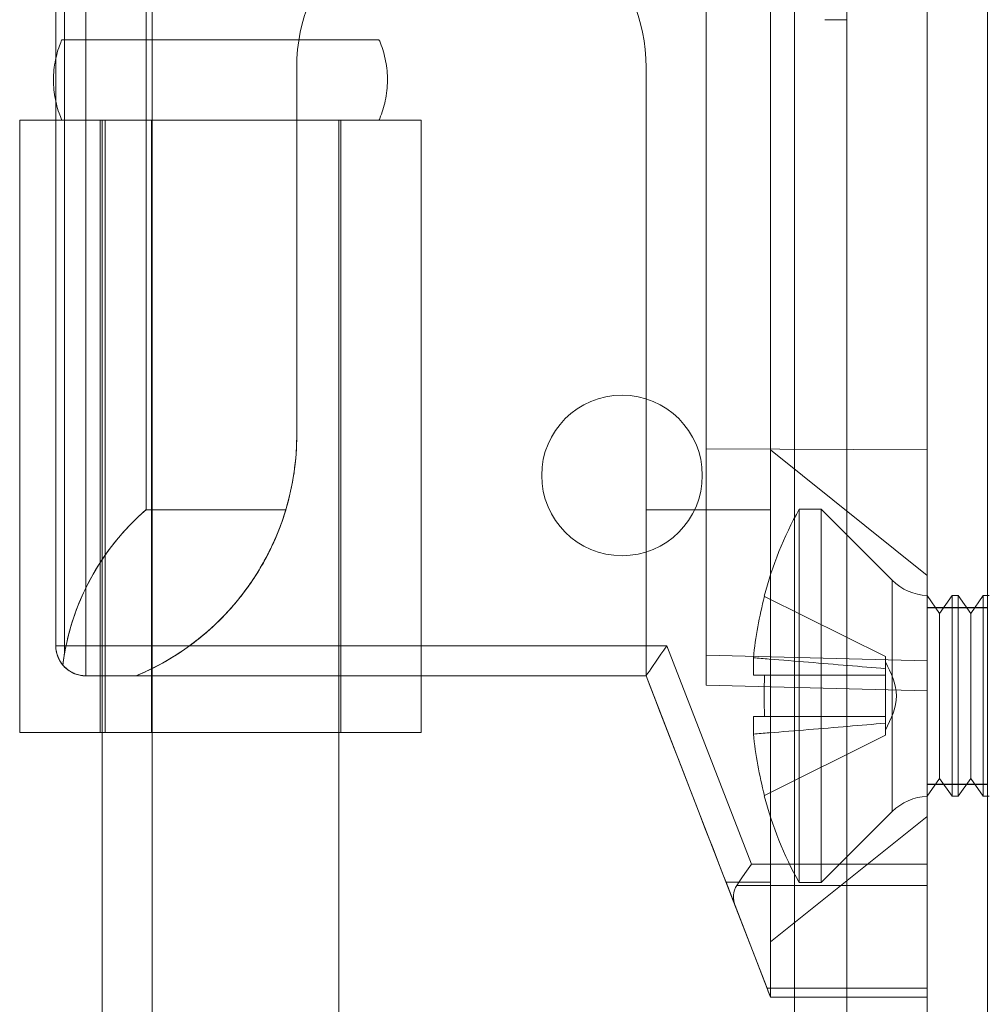
# Model space of a CAD drawing. Units: millimetres. Extents: x 63 to 8624, y 73 to 6188.
# Drawn here: x 4296 to 4320, y 3382 to 3407 of the extents above; entities that cross this region are included whole.
import ezdxf

# ---------------------------------------------------------------- set-up
doc = ezdxf.new("R2010")
doc.units = ezdxf.units.MM
doc.header["$LTSCALE"] = 5

msp = doc.modelspace()

# ---------------------------------------------------------------- linework, layer by layer
at = {"color": 7, "linetype": 'Continuous', "lineweight": 18}
for p, q in [((4318.765, 1910.011, -231.833), (4318.765, 3524.311, -231.833)), ((4318.765, 1910.002, -231.833), (4318.765, 3524.302, -231.833)), ((4320.265, 3524.311, -231.833), (4320.265, 1910.011, -231.833)), ((4320.265, 3524.302, -231.833), (4320.265, 1910.002, -231.833)), ((4318.765, 3477.161, -231.833), (4318.765, 1957.161, -231.833)), ((4318.765, 1957.152, -231.833), (4318.765, 3477.152, -231.833)), ((4320.265, 1957.161, -231.833), (4320.265, 3477.161, -231.833)), ((4320.265, 3477.152, -231.833), (4320.265, 1957.152, -231.833)), ((4318.765, 3418.85, -231.833), (4318.765, 3385.471, -231.833)), ((4318.765, 3385.471, -231.833), (4318.765, 3418.85, -231.833)), ((4299.465, 3404.002, -231.833), (4299.465, 3417.152, -231.833)), ((4299.465, 3404.002, -231.833), (4299.465, 3417.152, -231.833)), ((4315.465, 3337.152, -231.833), (4315.465, 3417.152, -231.833)), ((4315.465, 3337.152, -231.833), (4315.465, 3417.152, -231.833)), ((4316.765, 3337.152, -231.833), (4316.765, 3417.152, -231.833)), ((4316.765, 3337.152, -231.833), (4316.765, 3417.152, -231.833)), ((4318.765, 3337.152, -231.833), (4318.765, 3417.152, -231.833)), ((4318.765, 3337.152, -231.833), (4318.765, 3417.152, -231.833)), ((4318.765, 3414.536, -231.833), (4318.765, 3390.535, -231.833)), ((4318.765, 3389.786, -231.833), (4318.765, 3414.536, -231.833)), ((4313.265, 3389.93, -231.833), (4313.265, 3414.392, -231.833)), ((4313.265, 3414.392, -231.833), (4313.265, 3390.679, -231.833)), ((4297.065, 3409.85, -231.833), (4297.065, 3390.911, -231.833)), ((4297.065, 3390.911, -231.833), (4297.065, 3409.85, -231.833)), ((4297.065, 3409.85, -231.833), (4297.065, 3390.911, -231.833)), ((4297.065, 3390.911, -231.833), (4297.065, 3409.85, -231.833)), ((4297.284, 3409.85, -231.833), (4297.284, 3390.733, -231.833)), ((4297.815, 3390.911, -231.833), (4297.815, 3409.85, -231.833)), ((4297.815, 3409.85, -231.833), (4297.815, 3390.911, -231.833)), ((4299.315, 3394.299, -231.833), (4299.315, 3410.022, -231.833)), ((4299.315, 3410.022, -231.833), (4299.315, 3394.299, -231.833)), ((4314.865, 3394.299, -231.833), (4314.865, 3410.022, -231.833)), ((4314.865, 3410.022, -231.833), (4314.865, 3394.299, -231.833)), ((4313.265, 3408.511, -231.833), (4313.265, 3395.811, -231.833)), ((4313.265, 3395.811, -231.833), (4313.265, 3408.511, -231.833)), ((4318.765, 3395.786, -231.833), (4318.765, 3408.536, -231.833)), ((4318.765, 3408.536, -231.833), (4318.765, 3395.786, -231.833)), ((4316.215, 3406.502, -231.833), (4316.765, 3406.502, -231.833)), ((4303.065, 3405.311, -231.833), (4303.065, 3396.161, -231.833)), ((4303.065, 3396.161, -231.833), (4303.065, 3405.311, -231.833)), ((4303.065, 3405.311, -231.833), (4303.065, 3396.161, -231.833)), ((4303.065, 3405.311, -231.833), (4303.065, 3405.311, -231.833)), ((4303.065, 3405.311, -231.833), (4303.065, 3405.311, -231.833)), ((4303.065, 3405.311, -231.833), (4303.065, 3396.161, -231.833)), ((4311.765, 3394.299, -231.833), (4311.765, 3405.311, -231.833)), ((4311.765, 3405.311, -231.833), (4311.765, 3394.299, -231.833)), ((4311.765, 3405.311, -231.833), (4311.765, 3405.311, -231.833)), ((4311.765, 3390.161, -231.833), (4311.765, 3405.311, -231.833)), ((4311.765, 3390.161, -231.833), (4311.765, 3405.311, -231.833)), ((4311.765, 3405.311, -231.833), (4311.765, 3405.311, -231.833)), ((4296.165, 3404.002, -231.833), (4297.215, 3404.002, -231.833)), ((4296.165, 3404.002, -231.833), (4296.165, 3404.002, -231.833)), ((4298.165, 3404.002, -231.833), (4296.165, 3404.002, -231.833)), ((4296.165, 3404.002, -231.833), (4296.165, 3388.752, -231.833)), ((4296.165, 3404.002, -231.833), (4296.165, 3388.752, -231.833)), ((4298.165, 3404.002, -231.833), (4298.165, 3404.002, -231.833)), ((4298.165, 3404.002, -231.833), (4298.165, 3388.752, -231.833)), ((4298.165, 3404.002, -231.833), (4298.165, 3388.752, -231.833)), ((4298.165, 3404.002, -231.833), (4298.165, 3404.002, -231.833)), ((4298.215, 3404.002, -231.833), (4298.215, 3348.002, -231.833)), ((4298.899, 3404.002, -231.833), (4298.297, 3404.002, -231.833)), ((4298.297, 3404.002, -231.833), (4298.297, 3388.752, -231.833)), ((4299.444, 3404.002, -231.833), (4298.899, 3404.002, -231.833)), ((4299.444, 3404.002, -231.833), (4299.444, 3388.752, -231.833)), ((4299.465, 3388.752, -231.833), (4299.465, 3404.002, -231.833)), ((4299.465, 3404.002, -231.833), (4299.465, 3404.002, -231.833)), ((4299.465, 3388.752, -231.833), (4299.465, 3404.002, -231.833)), ((4304.115, 3348.002, -231.833), (4304.115, 3404.002, -231.833)), ((4304.165, 3388.752, -231.833), (4304.165, 3404.002, -231.833)), ((4306.165, 3388.752, -231.833), (4306.165, 3404.002, -231.833)), ((4303.065, 3396.161, -231.833), (4303.065, 3396.161, -231.833)), ((4303.065, 3396.161, -231.833), (4303.065, 3396.161, -231.833)), ((4313.265, 3395.811, -231.833), (4313.265, 3389.93, -231.833)), ((4313.265, 3395.811, -231.833), (4318.765, 3395.786, -231.833)), ((4313.265, 3395.811, -231.833), (4318.765, 3395.786, -231.833)), ((4313.265, 3389.93, -231.833), (4313.265, 3395.811, -231.833)), ((4318.765, 3392.661, -231.833), (4314.865, 3395.786, -231.833)), ((4318.765, 3389.786, -231.833), (4318.765, 3395.786, -231.833)), ((4318.765, 3395.786, -231.833), (4318.765, 3389.786, -231.833)), ((4309.165, 3395.152, -231.833), (4309.165, 3395.152, -231.833)), ((4313.165, 3395.152, -231.833), (4313.165, 3395.152, -231.833)), ((4302.793, 3394.299, -231.833), (4299.315, 3394.299, -231.833)), ((4299.315, 3394.299, -231.833), (4302.793, 3394.299, -231.833)), ((4311.765, 3394.299, -231.833), (4314.865, 3394.299, -231.833)), ((4311.765, 3394.299, -231.833), (4311.765, 3390.161, -231.833)), ((4311.765, 3390.161, -231.833), (4311.765, 3394.299, -231.833)), ((4314.865, 3394.299, -231.833), (4311.765, 3394.299, -231.833)), ((4316.126, 3394.311, -231.833), (4315.576, 3394.311, -231.833)), ((4315.576, 3385.011, -231.833), (4315.576, 3394.311, -231.833)), ((4317.896, 3392.541, -231.833), (4316.126, 3394.311, -231.833)), ((4316.126, 3385.011, -231.833), (4316.126, 3394.311, -231.833)), ((4317.896, 3392.541, -231.833), (4317.896, 3386.781, -231.833)), ((4314.716, 3392.141, -231.833), (4317.726, 3390.64, -231.833)), ((4314.716, 3392.141, -231.833), (4317.726, 3390.64, -231.833)), ((4318.765, 3392.162, -231.833), (4318.765, 3387.16, -231.833)), ((4319.076, 3391.716, -231.833), (4318.765, 3392.161, -231.833)), ((4318.765, 3387.161, -231.833), (4318.765, 3392.161, -231.833)), ((4319.388, 3392.161, -231.833), (4319.076, 3391.716, -231.833)), ((4319.538, 3392.161, -231.833), (4319.388, 3392.161, -231.833)), ((4319.388, 3387.161, -231.833), (4319.388, 3392.161, -231.833)), ((4319.849, 3391.716, -231.833), (4319.538, 3392.161, -231.833)), ((4319.538, 3387.161, -231.833), (4319.538, 3392.161, -231.833)), ((4320.161, 3392.161, -231.833), (4319.849, 3391.716, -231.833)), ((4320.31, 3392.161, -231.833), (4320.161, 3392.161, -231.833)), ((4320.161, 3387.161, -231.833), (4320.161, 3392.161, -231.833)), ((4320.265, 3391.861, -231.833), (4318.765, 3391.861, -231.833)), ((4318.765, 3387.461, -231.833), (4318.765, 3391.861, -231.833)), ((4320.265, 3391.852, -231.833), (4318.765, 3391.852, -231.833)), ((4318.765, 3387.452, -231.833), (4318.765, 3391.852, -231.833)), ((4319.076, 3387.606, -231.833), (4319.076, 3391.716, -231.833)), ((4319.849, 3387.606, -231.833), (4319.849, 3391.716, -231.833)), ((4320.265, 3387.461, -231.833), (4320.265, 3391.861, -231.833)), ((4320.265, 3387.452, -231.833), (4320.265, 3391.852, -231.833)), ((4297.065, 3390.911, -231.833), (4297.065, 3390.911, -231.833)), ((4297.065, 3390.911, -231.833), (4297.065, 3390.911, -231.833)), ((4297.284, 3390.733, -231.833), (4297.242, 3390.427, -231.833)), ((4312.279, 3390.911, -231.833), (4297.815, 3390.911, -231.833)), ((4297.815, 3390.911, -231.833), (4312.279, 3390.911, -231.833)), ((4297.815, 3390.161, -231.833), (4297.815, 3390.911, -231.833)), ((4297.815, 3390.911, -231.833), (4297.815, 3390.161, -231.833)), ((4314.386, 3385.471, -231.833), (4312.279, 3390.911, -231.833)), ((4312.279, 3390.911, -231.833), (4314.386, 3385.471, -231.833)), ((4318.765, 3390.535, -231.833), (4313.265, 3390.679, -231.833)), ((4313.265, 3390.679, -231.833), (4313.265, 3389.93, -231.833)), ((4314.437, 3390.176, -231.833), (4314.437, 3390.611, -231.833)), ((4314.437, 3390.611, -231.833), (4314.437, 3390.176, -231.833)), ((4317.726, 3390.64, -231.833), (4317.726, 3390.338, -231.833)), ((4317.726, 3390.64, -231.833), (4317.726, 3390.64, -231.833)), ((4317.726, 3390.338, -231.833), (4317.726, 3390.64, -231.833)), ((4317.726, 3390.338, -231.833), (4317.726, 3390.512, -231.833)), ((4318.765, 3389.786, -231.833), (4318.765, 3390.535, -231.833)), ((4317.726, 3390.176, -231.833), (4317.726, 3390.338, -231.833)), ((4317.726, 3390.338, -231.833), (4317.726, 3390.176, -231.833)), ((4311.765, 3390.161, -231.833), (4297.815, 3390.161, -231.833)), ((4297.815, 3390.161, -231.833), (4297.815, 3390.161, -231.833)), ((4299.065, 3390.161, -231.833), (4297.815, 3390.161, -231.833)), ((4297.815, 3390.161, -231.833), (4297.815, 3390.161, -231.833)), ((4297.815, 3390.161, -231.833), (4311.765, 3390.161, -231.833)), ((4297.815, 3390.161, -231.833), (4299.065, 3390.161, -231.833)), ((4299.065, 3390.161, -231.833), (4299.065, 3390.161, -231.833)), ((4299.065, 3390.161, -231.833), (4311.765, 3390.161, -231.833)), ((4299.065, 3390.161, -231.833), (4311.765, 3390.161, -231.833)), ((4299.065, 3390.161, -231.833), (4299.065, 3390.161, -231.833)), ((4313.993, 3384.411, -231.833), (4311.765, 3390.161, -231.833)), ((4311.765, 3390.161, -231.833), (4311.765, 3390.161, -231.833)), ((4311.765, 3390.161, -231.833), (4311.765, 3390.161, -231.833)), ((4311.765, 3390.161, -231.833), (4311.765, 3390.161, -231.833)), ((4311.765, 3390.161, -231.833), (4311.765, 3390.161, -231.833)), ((4311.765, 3390.161, -231.833), (4313.993, 3384.411, -231.833)), ((4314.716, 3390.176, -231.833), (4317.726, 3390.176, -231.833)), ((4314.716, 3390.176, -231.833), (4317.726, 3390.176, -231.833)), ((4317.726, 3390.176, -231.833), (4317.726, 3389.146, -231.833)), ((4317.726, 3390.176, -231.833), (4317.726, 3390.176, -231.833)), ((4317.726, 3390.176, -231.833), (4317.726, 3389.146, -231.833)), ((4317.726, 3390.176, -231.833), (4317.726, 3390.176, -231.833)), ((4317.726, 3389.146, -231.833), (4317.726, 3390.176, -231.833)), ((4317.726, 3389.146, -231.833), (4317.726, 3390.176, -231.833)), ((4313.265, 3389.93, -231.833), (4318.765, 3389.786, -231.833)), ((4313.265, 3389.93, -231.833), (4313.265, 3389.93, -231.833)), ((4313.265, 3389.93, -231.833), (4318.765, 3389.786, -231.833)), ((4313.265, 3389.93, -231.833), (4318.765, 3389.786, -231.833)), ((4313.265, 3389.93, -231.833), (4313.265, 3389.93, -231.833)), ((4313.265, 3389.93, -231.833), (4318.765, 3389.786, -231.833)), ((4318.765, 3389.786, -231.833), (4318.765, 3389.786, -231.833)), ((4318.765, 3389.786, -231.833), (4318.765, 3389.786, -231.833)), ((4314.437, 3389.146, -231.833), (4314.437, 3388.71, -231.833)), ((4314.437, 3388.71, -231.833), (4314.437, 3389.146, -231.833)), ((4314.716, 3389.146, -231.833), (4317.726, 3389.146, -231.833)), ((4314.716, 3389.146, -231.833), (4317.726, 3389.146, -231.833)), ((4317.726, 3389.146, -231.833), (4317.726, 3389.146, -231.833)), ((4317.726, 3389.146, -231.833), (4317.726, 3389.146, -231.833)), ((4317.726, 3388.983, -231.833), (4317.726, 3389.146, -231.833)), ((4317.726, 3389.146, -231.833), (4317.726, 3388.983, -231.833)), ((4317.726, 3388.681, -231.833), (4317.726, 3388.983, -231.833)), ((4317.726, 3388.983, -231.833), (4317.726, 3388.681, -231.833)), ((4317.726, 3388.983, -231.833), (4317.726, 3388.81, -231.833)), ((4298.165, 3388.752, -231.833), (4296.165, 3388.752, -231.833)), ((4296.165, 3388.752, -231.833), (4296.165, 3388.752, -231.833)), ((4296.165, 3388.752, -231.833), (4298.165, 3388.752, -231.833)), ((4298.165, 3388.752, -231.833), (4298.165, 3388.752, -231.833)), ((4299.444, 3388.752, -231.833), (4298.297, 3388.752, -231.833)), ((4299.465, 3365.552, -231.833), (4299.465, 3388.752, -231.833)), ((4299.465, 3388.752, -231.833), (4299.465, 3388.752, -231.833)), ((4299.465, 3365.552, -231.833), (4299.465, 3388.752, -231.833)), ((4314.716, 3387.18, -231.833), (4317.726, 3388.681, -231.833)), ((4314.716, 3387.18, -231.833), (4317.726, 3388.681, -231.833)), ((4317.726, 3388.681, -231.833), (4317.726, 3388.681, -231.833)), ((4318.765, 3387.161, -231.833), (4319.076, 3387.606, -231.833)), ((4319.076, 3387.606, -231.833), (4319.388, 3387.161, -231.833)), ((4319.538, 3387.161, -231.833), (4319.849, 3387.606, -231.833)), ((4319.849, 3387.606, -231.833), (4320.161, 3387.161, -231.833)), ((4318.765, 3387.461, -231.833), (4320.265, 3387.461, -231.833)), ((4318.765, 3387.452, -231.833), (4320.265, 3387.452, -231.833)), ((4319.388, 3387.161, -231.833), (4319.538, 3387.161, -231.833)), ((4320.161, 3387.161, -231.833), (4320.31, 3387.161, -231.833)), ((4316.126, 3385.011, -231.833), (4317.896, 3386.78, -231.833)), ((4314.865, 3383.536, -231.833), (4318.765, 3386.661, -231.833)), ((4318.765, 3385.471, -231.833), (4314.386, 3385.471, -231.833)), ((4314.386, 3385.471, -231.833), (4318.765, 3385.471, -231.833)), ((4318.765, 3385.471, -231.833), (4318.765, 3384.941, -231.833)), ((4318.765, 3384.941, -231.833), (4318.765, 3385.471, -231.833)), ((4314.865, 3385.022, -231.833), (4313.756, 3385.022, -231.833)), ((4313.756, 3385.022, -231.833), (4314.865, 3385.022, -231.833)), ((4313.756, 3385.022, -231.833), (4314.865, 3382.161, -231.833)), ((4314.865, 3382.161, -231.833), (4313.756, 3385.022, -231.833)), ((4318.765, 3384.941, -231.833), (4314.023, 3384.941, -231.833)), ((4314.023, 3384.941, -231.833), (4318.765, 3384.941, -231.833)), ((4314.865, 3385.022, -231.833), (4314.865, 3382.161, -231.833)), ((4314.865, 3382.161, -231.833), (4314.865, 3385.022, -231.833)), ((4315.576, 3385.011, -231.833), (4316.126, 3385.011, -231.833)), ((4318.765, 3384.941, -231.833), (4318.765, 3382.38, -231.833)), ((4318.765, 3382.38, -231.833), (4318.765, 3384.941, -231.833)), ((4313.993, 3384.411, -231.833), (4314.78, 3382.38, -231.833)), ((4314.78, 3382.38, -231.833), (4313.993, 3384.411, -231.833)), ((4314.78, 3382.38, -231.833), (4318.765, 3382.38, -231.833)), ((4318.765, 3382.38, -231.833), (4314.78, 3382.38, -231.833)), ((4318.765, 3382.38, -231.833), (4318.765, 3382.161, -231.833)), ((4318.765, 3382.161, -231.833), (4318.765, 3382.38, -231.833)), ((4314.865, 3382.161, -231.833), (4314.865, 3382.161, -231.833)), ((4314.865, 3382.161, -231.833), (4314.865, 3382.161, -231.833)), ((4314.865, 3382.161, -231.833), (4314.865, 3382.161, -231.833)), ((4318.765, 3382.161, -231.833), (4314.865, 3382.161, -231.833)), ((4314.865, 3382.161, -231.833), (4318.765, 3382.161, -231.833)), ((4318.765, 3382.161, -231.833), (4318.765, 3382.161, -231.833))]:
    msp.add_line(p, q, dxfattribs=at)
at = {"color": 7, "linetype": 'Continuous', "lineweight": 18, "elevation": -231.833, "flags": 128}
for points in [[(4301.165, 3406.002), (4300.839, 3406.002), (4300.515, 3406.002), (4300.195, 3406.002), (4299.882, 3406.002), (4299.578, 3406.002), (4299.285, 3406.002), (4299.004, 3406.002), (4298.739, 3406.002), (4298.49, 3406.002), (4298.259, 3406.002), (4298.048, 3406.002), (4297.858, 3406.002), (4297.691, 3406.002), (4297.548, 3406.002), (4297.429, 3406.002), (4297.336, 3406.002), (4297.269, 3406.002), (4297.228, 3406.002), (4297.215, 3406.002), (4297.228, 3406.002), (4297.269, 3406.002), (4297.336, 3406.002), (4297.429, 3406.002), (4297.548, 3406.002), (4297.691, 3406.002), (4297.858, 3406.002), (4298.048, 3406.002), (4298.259, 3406.002), (4298.49, 3406.002), (4298.739, 3406.002), (4299.004, 3406.002), (4299.285, 3406.002), (4299.578, 3406.002), (4299.882, 3406.002), (4300.195, 3406.002), (4300.515, 3406.002), (4300.839, 3406.002), (4301.165, 3406.002), (4301.491, 3406.002), (4301.815, 3406.002), (4302.134, 3406.002), (4302.447, 3406.002), (4302.752, 3406.002), (4303.045, 3406.002), (4303.325, 3406.002), (4303.591, 3406.002), (4303.84, 3406.002), (4304.071, 3406.002), (4304.282, 3406.002), (4304.472, 3406.002), (4304.639, 3406.002), (4304.782, 3406.002), (4304.901, 3406.002), (4304.994, 3406.002), (4305.061, 3406.002), (4305.101, 3406.002), (4305.115, 3406.002), (4305.101, 3406.002), (4305.061, 3406.002), (4304.994, 3406.002), (4304.901, 3406.002), (4304.782, 3406.002), (4304.639, 3406.002), (4304.472, 3406.002), (4304.282, 3406.002), (4304.071, 3406.002), (4303.84, 3406.002), (4303.591, 3406.002), (4303.325, 3406.002), (4303.045, 3406.002), (4302.752, 3406.002), (4302.447, 3406.002), (4302.134, 3406.002), (4301.815, 3406.002), (4301.491, 3406.002), (4301.165, 3406.002)], [(4296.165, 3404.002), (4296.178, 3404.002), (4296.219, 3404.002), (4296.287, 3404.002), (4296.382, 3404.002), (4296.503, 3404.002), (4296.649, 3404.002), (4296.82, 3404.002), (4297.014, 3404.002), (4297.231, 3404.002), (4297.47, 3404.002), (4297.729, 3404.002), (4298.007, 3404.002), (4298.302, 3404.002), (4298.613, 3404.002), (4298.937, 3404.002), (4299.274, 3404.002), (4299.621, 3404.002), (4299.976, 3404.002), (4300.338, 3404.002), (4300.705, 3404.002), (4301.074, 3404.002), (4301.443, 3404.002), (4301.811, 3404.002), (4302.176, 3404.002), (4302.535, 3404.002), (4302.886, 3404.002), (4303.228, 3404.002), (4303.559, 3404.002), (4303.877, 3404.002), (4304.18, 3404.002), (4304.466, 3404.002), (4304.734, 3404.002), (4304.983, 3404.002), (4305.211, 3404.002), (4305.417, 3404.002), (4305.6, 3404.002), (4305.758, 3404.002), (4305.892, 3404.002), (4305.999, 3404.002), (4306.08, 3404.002), (4306.134, 3404.002), (4306.162, 3404.002), (4306.161, 3404.002), (4306.134, 3404.002), (4306.079, 3404.002), (4305.998, 3404.002), (4305.89, 3404.002), (4305.756, 3404.002), (4305.597, 3404.002), (4305.414, 3404.002), (4305.208, 3404.002), (4304.979, 3404.002), (4304.73, 3404.002), (4304.462, 3404.002), (4304.175, 3404.002), (4303.872, 3404.002), (4303.554, 3404.002), (4303.223, 3404.002), (4302.881, 3404.002), (4302.529, 3404.002), (4302.17, 3404.002), (4301.805, 3404.002), (4301.437, 3404.002), (4301.068, 3404.002), (4300.699, 3404.002), (4300.332, 3404.002), (4299.971, 3404.002), (4299.615, 3404.002), (4299.268, 3404.002), (4298.932, 3404.002), (4298.607, 3404.002), (4298.297, 3404.002)], [(4299.465, 3404.002), (4299.16, 3404.002), (4298.858, 3404.002), (4298.562, 3404.002), (4298.273, 3404.002), (4297.994, 3404.002), (4297.728, 3404.002), (4297.476, 3404.002), (4297.242, 3404.002), (4297.026, 3404.002), (4296.831, 3404.002), (4296.659, 3404.002), (4296.511, 3404.002), (4296.388, 3404.002), (4296.291, 3404.002), (4296.221, 3404.002), (4296.179, 3404.002), (4296.165, 3404.002)], [(4297.215, 3404.002), (4297.23, 3404.002), (4297.277, 3404.002), (4297.353, 3404.002), (4297.46, 3404.002), (4297.596, 3404.002), (4297.759, 3404.002), (4297.949, 3404.002), (4298.165, 3404.002)], [(4298.899, 3404.002), (4299.176, 3404.002), (4299.466, 3404.002), (4299.768, 3404.002), (4300.08, 3404.002), (4300.399, 3404.002), (4300.724, 3404.002), (4301.052, 3404.002), (4301.38, 3404.002), (4301.707, 3404.002), (4302.03, 3404.002), (4302.347, 3404.002), (4302.656, 3404.002), (4302.955, 3404.002), (4303.242, 3404.002), (4303.514, 3404.002), (4303.769, 3404.002), (4304.007, 3404.002), (4304.225, 3404.002), (4304.422, 3404.002), (4304.596, 3404.002), (4304.747, 3404.002), (4304.873, 3404.002), (4304.973, 3404.002), (4305.047, 3404.002), (4305.094, 3404.002), (4305.114, 3404.002), (4305.107, 3404.002), (4305.072, 3404.002), (4305.01, 3404.002), (4304.922, 3404.002), (4304.808, 3404.002), (4304.669, 3404.002), (4304.505, 3404.002), (4304.318, 3404.002), (4304.11, 3404.002), (4303.881, 3404.002), (4303.633, 3404.002), (4303.368, 3404.002), (4303.088, 3404.002), (4302.795, 3404.002), (4302.49, 3404.002), (4302.177, 3404.002), (4301.856, 3404.002), (4301.531, 3404.002), (4301.203, 3404.002), (4300.874, 3404.002), (4300.548, 3404.002), (4300.226, 3404.002), (4299.91, 3404.002), (4299.604, 3404.002), (4299.308, 3404.002), (4299.024, 3404.002), (4298.756, 3404.002), (4298.504, 3404.002), (4298.271, 3404.002), (4298.057, 3404.002), (4297.866, 3404.002), (4297.697, 3404.002), (4297.552, 3404.002), (4297.431, 3404.002), (4297.337, 3404.002), (4297.269, 3404.002), (4297.228, 3404.002), (4297.215, 3404.002)], [(4299.465, 3404.002), (4299.261, 3404.002), (4299.063, 3404.002), (4298.875, 3404.002), (4298.701, 3404.002), (4298.546, 3404.002), (4298.413, 3404.002), (4298.307, 3404.002), (4298.228, 3404.002), (4298.181, 3404.002), (4298.165, 3404.002)], [(4298.165, 3404.002), (4298.178, 3404.002), (4298.219, 3404.002), (4298.286, 3404.002), (4298.379, 3404.002), (4298.497, 3404.002), (4298.64, 3404.002), (4298.805, 3404.002), (4298.991, 3404.002), (4299.197, 3404.002), (4299.421, 3404.002), (4299.661, 3404.002), (4299.914, 3404.002), (4300.178, 3404.002), (4300.452, 3404.002), (4300.732, 3404.002), (4301.015, 3404.002), (4301.3, 3404.002), (4301.584, 3404.002), (4301.864, 3404.002), (4302.138, 3404.002), (4302.403, 3404.002), (4302.657, 3404.002), (4302.897, 3404.002), (4303.122, 3404.002), (4303.329, 3404.002), (4303.516, 3404.002), (4303.682, 3404.002), (4303.826, 3404.002), (4303.945, 3404.002), (4304.04, 3404.002), (4304.108, 3404.002), (4304.15, 3404.002), (4304.165, 3404.002), (4304.153, 3404.002), (4304.113, 3404.002), (4304.048, 3404.002), (4303.956, 3404.002), (4303.839, 3404.002), (4303.697, 3404.002), (4303.533, 3404.002), (4303.348, 3404.002), (4303.143, 3404.002), (4302.92, 3404.002), (4302.681, 3404.002), (4302.428, 3404.002), (4302.164, 3404.002), (4301.891, 3404.002), (4301.612, 3404.002), (4301.328, 3404.002), (4301.043, 3404.002), (4300.759, 3404.002), (4300.479, 3404.002), (4300.205, 3404.002), (4299.939, 3404.002), (4299.685, 3404.002), (4299.444, 3404.002)], [(4298.165, 3404.002), (4298.247, 3404.002), (4298.332, 3404.002), (4298.42, 3404.002), (4298.511, 3404.002), (4298.604, 3404.002), (4298.7, 3404.002), (4298.799, 3404.002), (4298.899, 3404.002)], [(4301.165, 3404.002), (4300.884, 3404.002), (4300.607, 3404.002), (4300.334, 3404.002), (4300.068, 3404.002), (4299.813, 3404.002), (4299.57, 3404.002), (4299.341, 3404.002), (4299.129, 3404.002), (4298.935, 3404.002), (4298.762, 3404.002), (4298.61, 3404.002), (4298.481, 3404.002), (4298.377, 3404.002), (4298.298, 3404.002), (4298.245, 3404.002), (4298.218, 3404.002), (4298.218, 3404.002), (4298.245, 3404.002), (4298.298, 3404.002), (4298.377, 3404.002), (4298.481, 3404.002), (4298.61, 3404.002), (4298.762, 3404.002), (4298.935, 3404.002), (4299.129, 3404.002), (4299.341, 3404.002), (4299.57, 3404.002), (4299.813, 3404.002), (4300.068, 3404.002), (4300.334, 3404.002), (4300.607, 3404.002), (4300.884, 3404.002), (4301.165, 3404.002), (4301.445, 3404.002), (4301.723, 3404.002), (4301.996, 3404.002), (4302.261, 3404.002), (4302.517, 3404.002), (4302.76, 3404.002), (4302.988, 3404.002), (4303.201, 3404.002), (4303.394, 3404.002), (4303.568, 3404.002), (4303.72, 3404.002), (4303.848, 3404.002), (4303.953, 3404.002), (4304.032, 3404.002), (4304.085, 3404.002), (4304.111, 3404.002), (4304.111, 3404.002), (4304.085, 3404.002), (4304.032, 3404.002), (4303.953, 3404.002), (4303.848, 3404.002), (4303.72, 3404.002), (4303.568, 3404.002), (4303.394, 3404.002), (4303.201, 3404.002), (4302.988, 3404.002), (4302.76, 3404.002), (4302.517, 3404.002), (4302.261, 3404.002), (4301.996, 3404.002), (4301.723, 3404.002), (4301.445, 3404.002), (4301.165, 3404.002)], [(4314.716, 3392.141), (4314.711, 3392.144), (4314.707, 3392.146), (4314.705, 3392.147), (4314.704, 3392.147), (4314.705, 3392.147), (4314.707, 3392.146), (4314.711, 3392.144), (4314.716, 3392.141)], [(4297.065, 3390.911), (4297.074, 3390.911), (4297.102, 3390.911), (4297.147, 3390.911), (4297.208, 3390.911), (4297.284, 3390.911), (4297.374, 3390.911), (4297.474, 3390.911), (4297.583, 3390.911), (4297.697, 3390.911), (4297.815, 3390.911)], [(4297.815, 3390.911), (4297.697, 3390.911), (4297.583, 3390.911), (4297.474, 3390.911), (4297.374, 3390.911), (4297.284, 3390.911), (4297.208, 3390.911), (4297.147, 3390.911), (4297.102, 3390.911), (4297.074, 3390.911), (4297.065, 3390.911)], [(4311.765, 3390.161), (4311.77, 3390.168), (4311.786, 3390.191), (4311.811, 3390.228), (4311.846, 3390.28), (4311.89, 3390.344), (4311.942, 3390.419), (4312.001, 3390.505), (4312.065, 3390.599), (4312.134, 3390.699), (4312.205, 3390.804), (4312.279, 3390.911)], [(4312.279, 3390.911), (4312.205, 3390.804), (4312.134, 3390.699), (4312.065, 3390.599), (4312.001, 3390.505), (4311.942, 3390.42), (4311.89, 3390.344), (4311.846, 3390.28), (4311.811, 3390.229), (4311.786, 3390.191), (4311.77, 3390.168), (4311.765, 3390.161)], [(4311.765, 3390.161), (4311.882, 3389.858), (4312, 3389.555), (4312.117, 3389.252), (4312.234, 3388.949), (4312.35, 3388.649), (4312.466, 3388.351), (4312.58, 3388.057), (4312.693, 3387.766), (4312.803, 3387.48), (4312.912, 3387.2), (4313.019, 3386.925), (4313.122, 3386.657), (4313.223, 3386.396), (4313.321, 3386.144), (4313.416, 3385.9), (4313.507, 3385.665), (4313.594, 3385.44), (4313.677, 3385.226), (4313.756, 3385.022)], [(4313.756, 3385.022), (4313.677, 3385.226), (4313.594, 3385.44), (4313.507, 3385.665), (4313.416, 3385.9), (4313.321, 3386.144), (4313.223, 3386.397), (4313.122, 3386.657), (4313.019, 3386.925), (4312.912, 3387.2), (4312.803, 3387.48), (4312.693, 3387.766), (4312.58, 3388.057), (4312.466, 3388.352), (4312.35, 3388.649), (4312.234, 3388.95), (4312.117, 3389.252), (4312, 3389.555), (4311.882, 3389.858), (4311.765, 3390.161)], [(4314.716, 3390.176), (4314.668, 3390.176), (4314.623, 3390.176), (4314.583, 3390.176), (4314.546, 3390.176), (4314.513, 3390.176), (4314.484, 3390.176), (4314.459, 3390.176), (4314.437, 3390.176)], [(4314.437, 3390.176), (4314.459, 3390.176), (4314.484, 3390.176), (4314.513, 3390.176), (4314.546, 3390.176), (4314.583, 3390.176), (4314.623, 3390.176), (4314.668, 3390.176), (4314.716, 3390.176)], [(4314.437, 3389.146), (4314.459, 3389.146), (4314.484, 3389.146), (4314.513, 3389.146), (4314.546, 3389.146), (4314.583, 3389.146), (4314.623, 3389.146), (4314.668, 3389.146), (4314.716, 3389.146)], [(4314.716, 3389.146), (4314.668, 3389.146), (4314.623, 3389.146), (4314.583, 3389.146), (4314.546, 3389.146), (4314.513, 3389.146), (4314.484, 3389.146), (4314.459, 3389.146), (4314.437, 3389.146)], [(4296.165, 3388.752), (4296.179, 3388.752), (4296.221, 3388.752), (4296.291, 3388.752), (4296.388, 3388.752), (4296.511, 3388.752), (4296.659, 3388.752), (4296.831, 3388.752), (4297.026, 3388.752), (4297.242, 3388.752), (4297.476, 3388.752), (4297.728, 3388.752), (4297.994, 3388.752), (4298.273, 3388.752), (4298.562, 3388.752), (4298.858, 3388.752), (4299.16, 3388.752), (4299.465, 3388.752)], [(4298.297, 3388.752), (4298.607, 3388.752), (4298.932, 3388.752), (4299.268, 3388.752), (4299.615, 3388.752), (4299.971, 3388.752), (4300.332, 3388.752), (4300.699, 3388.752), (4301.068, 3388.752), (4301.437, 3388.752), (4301.805, 3388.752), (4302.17, 3388.752), (4302.529, 3388.752), (4302.881, 3388.752), (4303.223, 3388.752), (4303.554, 3388.752), (4303.872, 3388.752), (4304.175, 3388.752), (4304.462, 3388.752), (4304.73, 3388.752), (4304.979, 3388.752), (4305.208, 3388.752), (4305.414, 3388.752), (4305.597, 3388.752), (4305.756, 3388.752), (4305.89, 3388.752), (4305.998, 3388.752), (4306.079, 3388.752), (4306.134, 3388.752), (4306.161, 3388.752), (4306.162, 3388.752), (4306.134, 3388.752), (4306.08, 3388.752), (4305.999, 3388.752), (4305.892, 3388.752), (4305.758, 3388.752), (4305.6, 3388.752), (4305.417, 3388.752), (4305.211, 3388.752), (4304.983, 3388.752), (4304.734, 3388.752), (4304.466, 3388.752), (4304.18, 3388.752), (4303.877, 3388.752), (4303.559, 3388.752), (4303.228, 3388.752), (4302.886, 3388.752), (4302.535, 3388.752), (4302.176, 3388.752), (4301.811, 3388.752), (4301.443, 3388.752), (4301.074, 3388.752), (4300.705, 3388.752), (4300.338, 3388.752), (4299.976, 3388.752), (4299.621, 3388.752), (4299.274, 3388.752), (4298.937, 3388.752), (4298.613, 3388.752), (4298.302, 3388.752), (4298.007, 3388.752), (4297.729, 3388.752), (4297.47, 3388.752), (4297.231, 3388.752), (4297.014, 3388.752), (4296.82, 3388.752), (4296.649, 3388.752), (4296.503, 3388.752), (4296.382, 3388.752), (4296.287, 3388.752), (4296.219, 3388.752), (4296.178, 3388.752), (4296.165, 3388.752)], [(4298.165, 3388.752), (4298.181, 3388.752), (4298.228, 3388.752), (4298.307, 3388.752), (4298.413, 3388.752), (4298.546, 3388.752), (4298.701, 3388.752), (4298.875, 3388.752), (4299.063, 3388.752), (4299.261, 3388.752), (4299.465, 3388.752)], [(4299.444, 3388.752), (4299.685, 3388.752), (4299.939, 3388.752), (4300.205, 3388.752), (4300.479, 3388.752), (4300.759, 3388.752), (4301.043, 3388.752), (4301.328, 3388.752), (4301.612, 3388.752), (4301.891, 3388.752), (4302.164, 3388.752), (4302.428, 3388.752), (4302.681, 3388.752), (4302.92, 3388.752), (4303.143, 3388.752), (4303.348, 3388.752), (4303.533, 3388.752), (4303.697, 3388.752), (4303.839, 3388.752), (4303.956, 3388.752), (4304.048, 3388.752), (4304.113, 3388.752), (4304.153, 3388.752), (4304.165, 3388.752), (4304.15, 3388.752), (4304.108, 3388.752), (4304.04, 3388.752), (4303.945, 3388.752), (4303.826, 3388.752), (4303.682, 3388.752), (4303.516, 3388.752), (4303.329, 3388.752), (4303.122, 3388.752), (4302.897, 3388.752), (4302.657, 3388.752), (4302.403, 3388.752), (4302.138, 3388.752), (4301.864, 3388.752), (4301.584, 3388.752), (4301.3, 3388.752), (4301.015, 3388.752), (4300.732, 3388.752), (4300.452, 3388.752), (4300.178, 3388.752), (4299.914, 3388.752), (4299.661, 3388.752), (4299.421, 3388.752), (4299.197, 3388.752), (4298.991, 3388.752), (4298.805, 3388.752), (4298.64, 3388.752), (4298.497, 3388.752), (4298.379, 3388.752), (4298.286, 3388.752), (4298.219, 3388.752), (4298.178, 3388.752), (4298.165, 3388.752)], [(4314.716, 3387.18), (4314.711, 3387.177), (4314.707, 3387.175), (4314.705, 3387.174), (4314.704, 3387.174), (4314.705, 3387.174), (4314.707, 3387.175), (4314.711, 3387.177), (4314.716, 3387.18)], [(4314.023, 3384.941), (4314.084, 3385.03), (4314.153, 3385.131), (4314.228, 3385.239), (4314.306, 3385.354), (4314.386, 3385.471)], [(4314.386, 3385.471), (4314.306, 3385.354), (4314.228, 3385.24), (4314.153, 3385.131), (4314.084, 3385.031), (4314.023, 3384.941)], [(4314.865, 3382.161), (4314.861, 3382.17), (4314.851, 3382.197), (4314.833, 3382.242), (4314.809, 3382.304), (4314.78, 3382.38)], [(4314.78, 3382.38), (4314.809, 3382.304), (4314.833, 3382.242), (4314.851, 3382.197), (4314.861, 3382.17), (4314.865, 3382.161)]]:
    msp.add_lwpolyline(points, dxfattribs=at)
at = {"color": 7, "linetype": 'Continuous', "lineweight": 18}
msp.add_circle((4311.165, 3395.152, -231.833), 2, dxfattribs=at)
msp.add_circle((4311.165, 3395.152, -231.833), 2, dxfattribs=at)
for centre, radius, start, end in [((4307.415, 3405.311, -231.833), 4.35, 0, 180), ((4307.415, 3405.311, -231.833), 4.35, 0, 180), ((4307.415, 3405.311, -231.833), 4.35, 0, 180), ((4307.415, 3405.311, -231.833), 4.35, 0, 180), ((4296.565, 3396.161, -231.833), 6.5, 292.6199, 0), ((4296.565, 3396.161, -231.833), 6.5, 292.6199, 0), ((4296.565, 3396.161, -231.833), 6.5, 343.3583, 0), ((4296.565, 3396.161, -231.833), 6.5, 343.3583, 0), ((4323.986, 3389.661, -231.833), 9.609, 151.0594, 165.0019), ((4318.815, 3393.461, -231.833), 1.3, 225, 267.7927), ((4323.986, 3389.661, -231.833), 9.596, 165.0186, 174.3156), ((4323.986, 3389.661, -231.833), 9.596, 165.0186, 174.3156), ((4297.815, 3390.911, -231.833), 0.75, 180.0004, 219.779), ((4297.815, 3390.911, -231.833), 0.75, 180, 270), ((4297.815, 3390.911, -231.833), 0.75, 180, 220.1685), ((4297.815, 3390.911, -231.833), 0.75, 180, 270), ((4325.224, 3389.661, -231.833), 10.52, 177.194, 182.806), ((4323.986, 3389.661, -231.833), 9.596, 185.6844, 194.9814), ((4323.986, 3389.661, -231.833), 9.596, 185.6844, 194.9814), ((4323.986, 3389.661, -231.833), 9.609, 194.9981, 208.9406), ((4318.815, 3385.861, -231.833), 1.3, 92.2073, 135)]:
    msp.add_arc(centre, radius, start, end, dxfattribs=at)
for centre, major_axis, ratio, start_param, end_param in [((4303.315, 3389.661, -231.833), (4.331, 4.331), 0.999993, 1.497022, 2.230129), ((4303.315, 3389.661, -231.833), (4.331, -4.331), 0.999993, 3.06781, 3.75094), ((4314.797, 3384.411, -231.833), (0.774, -0.53), 0.684952, 3.141584, 3.926982), ((4314.797, 3384.411, -231.833), (0.774, -0.53), 0.684955, 3.141602, 3.927)]:
    msp.add_ellipse(centre, major_axis=major_axis, ratio=ratio, start_param=start_param, end_param=end_param, dxfattribs=at)
for points, knots in [([(4297.218, 3406.008, -231.833), (4297.196, 3405.956, -231.833), (4297.145, 3405.833, -231.833), (4297.081, 3405.622, -231.833), (4297.03, 3405.38, -231.833), (4297.005, 3405.128, -231.833), (4297.005, 3404.879, -231.833), (4297.029, 3404.637, -231.833), (4297.075, 3404.403, -231.833), (4297.137, 3404.19, -231.833), (4297.191, 3404.059, -231.833), (4297.215, 3404, -231.833)], [0, 0, 0, 0, 0.08165, 0.193804, 0.318725, 0.441313, 0.561328, 0.678993, 0.794465, 0.907843, 1, 1, 1, 1]), ([(4305.112, 3403.996, -231.833), (4305.119, 3404.011, -231.833), (4305.156, 3404.097, -231.833), (4305.214, 3404.258, -231.833), (4305.275, 3404.49, -231.833), (4305.313, 3404.733, -231.833), (4305.328, 3404.984, -231.833), (4305.317, 3405.23, -231.833), (4305.283, 3405.469, -231.833), (4305.228, 3405.699, -231.833), (4305.167, 3405.878, -231.833), (4305.124, 3405.979, -231.833), (4305.112, 3406.008, -231.833)], [0, 0, 0, 0, 0.023848, 0.135607, 0.247582, 0.37102, 0.492155, 0.610832, 0.727242, 0.841513, 0.953725, 1, 1, 1, 1]), ([(4314.865, 3394.299, -231.833), (4314.865, 3394.403, -231.833), (4314.865, 3394.61, -231.833), (4314.865, 3394.881, -231.833), (4314.865, 3395.121, -231.833), (4314.865, 3395.341, -231.833), (4314.865, 3395.531, -231.833), (4314.865, 3395.678, -231.833), (4314.865, 3395.766, -231.833), (4314.865, 3395.795, -231.833), (4314.865, 3395.766, -231.833), (4314.865, 3395.678, -231.833), (4314.865, 3395.531, -231.833), (4314.865, 3395.341, -231.833), (4314.865, 3395.121, -231.833), (4314.865, 3394.881, -231.833), (4314.865, 3394.61, -231.833), (4314.865, 3394.403, -231.833), (4314.865, 3394.299, -231.833)], [0, 0, 0, 0, 0.056024, 0.112049, 0.168073, 0.224098, 0.293073, 0.362049, 0.431024, 0.5, 0.568976, 0.637951, 0.706927, 0.775902, 0.831927, 0.887951, 0.943976, 1, 1, 1, 1]), ([(4299.065, 3390.161, -231.833), (4299.115, 3390.182, -231.833), (4299.333, 3390.275, -231.833), (4299.707, 3390.463, -231.833), (4300.173, 3390.747, -231.833), (4300.613, 3391.066, -231.833), (4301.009, 3391.408, -231.833), (4301.361, 3391.766, -231.833), (4301.671, 3392.132, -231.833), (4301.948, 3392.509, -231.833), (4302.177, 3392.872, -231.833), (4302.362, 3393.214, -231.833), (4302.512, 3393.532, -231.833), (4302.638, 3393.839, -231.833), (4302.73, 3394.095, -231.833), (4302.775, 3394.243, -231.833), (4302.793, 3394.299, -231.833)], [0, 0, 0, 0, 0.0260889, 0.1124316, 0.1991422, 0.285798, 0.3720658, 0.4511601, 0.5306438, 0.6100892, 0.6891309, 0.756408, 0.8239381, 0.8914843, 0.9587835, 1, 1, 1, 1]), ([(4302.793, 3394.299, -231.833), (4302.771, 3394.23, -231.833), (4302.729, 3394.093, -231.833), (4302.639, 3393.841, -231.833), (4302.518, 3393.544, -231.833), (4302.355, 3393.199, -231.833), (4302.162, 3392.848, -231.833), (4301.947, 3392.508, -231.833), (4301.712, 3392.185, -231.833), (4301.461, 3391.881, -231.833), (4301.189, 3391.587, -231.833), (4300.858, 3391.272, -231.833), (4300.459, 3390.946, -231.833), (4299.986, 3390.625, -231.833), (4299.52, 3390.361, -231.833), (4299.205, 3390.222, -231.833), (4299.065, 3390.161, -231.833)], [0, 0, 0, 0, 0.050208, 0.100415, 0.173337, 0.246583, 0.319819, 0.392726, 0.458084, 0.523662, 0.589261, 0.65465, 0.745409, 0.836412, 0.927216, 1, 1, 1, 1]), ([(4314.865, 3385.022, -231.833), (4314.865, 3385.123, -231.833), (4314.865, 3385.358, -231.833), (4314.865, 3385.769, -231.833), (4314.865, 3386.252, -231.833), (4314.865, 3386.769, -231.833), (4314.865, 3387.313, -231.833), (4314.865, 3387.88, -231.833), (4314.865, 3388.464, -231.833), (4314.865, 3389.059, -231.833), (4314.865, 3389.661, -231.833), (4314.865, 3390.262, -231.833), (4314.865, 3390.857, -231.833), (4314.865, 3391.441, -231.833), (4314.865, 3392.008, -231.833), (4314.865, 3392.553, -231.833), (4314.865, 3393.069, -231.833), (4314.865, 3393.552, -231.833), (4314.865, 3393.963, -231.833), (4314.865, 3394.198, -231.833), (4314.865, 3394.299, -231.833)], [0, 0, 0, 0, 0.042942, 0.100075, 0.157207, 0.214339, 0.271471, 0.328603, 0.385736, 0.442868, 0.5, 0.557132, 0.614264, 0.671397, 0.728529, 0.785661, 0.842793, 0.899925, 0.957058, 1, 1, 1, 1]), ([(4314.865, 3394.299, -231.833), (4314.865, 3394.198, -231.833), (4314.865, 3393.963, -231.833), (4314.865, 3393.552, -231.833), (4314.865, 3393.069, -231.833), (4314.865, 3392.553, -231.833), (4314.865, 3392.008, -231.833), (4314.865, 3391.442, -231.833), (4314.865, 3390.858, -231.833), (4314.865, 3390.262, -231.833), (4314.865, 3389.661, -231.833), (4314.865, 3389.059, -231.833), (4314.865, 3388.464, -231.833), (4314.865, 3387.88, -231.833), (4314.865, 3387.313, -231.833), (4314.865, 3386.769, -231.833), (4314.865, 3386.252, -231.833), (4314.865, 3385.769, -231.833), (4314.865, 3385.358, -231.833), (4314.865, 3385.123, -231.833), (4314.865, 3385.022, -231.833)], [0, 0, 0, 0, 0.042942, 0.100075, 0.157207, 0.214339, 0.271471, 0.328603, 0.385736, 0.442868, 0.5, 0.557132, 0.614264, 0.671397, 0.728529, 0.785661, 0.842793, 0.899925, 0.957058, 1, 1, 1, 1]), ([(4314.437, 3390.611, -231.833), (4314.568, 3390.601, -231.833), (4315.353, 3390.538, -231.833), (4316.45, 3390.449, -231.833), (4317.415, 3390.365, -231.833), (4317.726, 3390.338, -231.833)], [0, 0, 0, 0, 0.119103, 0.715948, 1, 1, 1, 1]), ([(4317.726, 3390.338, -231.833), (4317.415, 3390.365, -231.833), (4316.45, 3390.449, -231.833), (4315.353, 3390.538, -231.833), (4314.568, 3390.601, -231.833), (4314.437, 3390.611, -231.833)], [0, 0, 0, 0, 0.284052, 0.880897, 1, 1, 1, 1]), ([(4297.815, 3390.161, -231.833), (4297.773, 3390.163, -231.833), (4297.689, 3390.167, -231.833), (4297.567, 3390.199, -231.833), (4297.452, 3390.251, -231.833), (4297.338, 3390.325, -231.833), (4297.273, 3390.393, -231.833), (4297.238, 3390.431, -231.833)], [0, 0, 0, 0, 0.188785, 0.383042, 0.571828, 0.766094, 1, 1, 1, 1]), ([(4297.242, 3390.427, -231.833), (4297.27, 3390.397, -231.833), (4297.327, 3390.335, -231.833), (4297.43, 3390.263, -231.833), (4297.544, 3390.208, -231.833), (4297.673, 3390.169, -231.833), (4297.765, 3390.164, -231.833), (4297.815, 3390.161, -231.833)], [0, 0, 0, 0, 0.190245, 0.386006, 0.576253, 0.772019, 1, 1, 1, 1]), ([(4314.437, 3390.176, -231.833), (4314.568, 3390.176, -231.833), (4315.353, 3390.176, -231.833), (4316.45, 3390.176, -231.833), (4317.415, 3390.176, -231.833), (4317.726, 3390.176, -231.833)], [0, 0, 0, 0, 0.119103, 0.715948, 1, 1, 1, 1]), ([(4317.726, 3390.176, -231.833), (4317.415, 3390.176, -231.833), (4316.45, 3390.176, -231.833), (4315.353, 3390.176, -231.833), (4314.568, 3390.176, -231.833), (4314.437, 3390.176, -231.833)], [0, 0, 0, 0, 0.284052, 0.880897, 1, 1, 1, 1]), ([(4317.726, 3389.146, -231.833), (4317.415, 3389.146, -231.833), (4316.45, 3389.146, -231.833), (4315.353, 3389.146, -231.833), (4314.568, 3389.146, -231.833), (4314.437, 3389.146, -231.833)], [0, 0, 0, 0, 0.2840521, 0.8808975, 1, 1, 1, 1]), ([(4314.437, 3389.146, -231.833), (4314.568, 3389.146, -231.833), (4315.353, 3389.146, -231.833), (4316.45, 3389.146, -231.833), (4317.415, 3389.146, -231.833), (4317.726, 3389.146, -231.833)], [0, 0, 0, 0, 0.119103, 0.715948, 1, 1, 1, 1]), ([(4317.726, 3388.983, -231.833), (4317.415, 3388.956, -231.833), (4316.45, 3388.873, -231.833), (4315.353, 3388.783, -231.833), (4314.568, 3388.721, -231.833), (4314.437, 3388.71, -231.833)], [0, 0, 0, 0, 0.284052, 0.880897, 1, 1, 1, 1]), ([(4314.437, 3388.71, -231.833), (4314.568, 3388.721, -231.833), (4315.353, 3388.783, -231.833), (4316.45, 3388.873, -231.833), (4317.415, 3388.956, -231.833), (4317.726, 3388.983, -231.833)], [0, 0, 0, 0, 0.119103, 0.715948, 1, 1, 1, 1]), ([(4314.865, 3385.022, -231.833), (4314.865, 3384.919, -231.833), (4314.865, 3384.712, -231.833), (4314.865, 3384.441, -231.833), (4314.865, 3384.201, -231.833), (4314.865, 3383.98, -231.833), (4314.865, 3383.79, -231.833), (4314.865, 3383.644, -231.833), (4314.865, 3383.555, -231.833), (4314.865, 3383.526, -231.833), (4314.865, 3383.555, -231.833), (4314.865, 3383.644, -231.833), (4314.865, 3383.79, -231.833), (4314.865, 3383.98, -231.833), (4314.865, 3384.201, -231.833), (4314.865, 3384.441, -231.833), (4314.865, 3384.712, -231.833), (4314.865, 3384.919, -231.833), (4314.865, 3385.022, -231.833)], [0, 0, 0, 0, 0.056024, 0.112049, 0.168073, 0.224098, 0.293073, 0.362049, 0.431024, 0.5, 0.568976, 0.637951, 0.706927, 0.775902, 0.831927, 0.887951, 0.943976, 1, 1, 1, 1])]:
    msp.add_open_spline(points, degree=3, knots=knots, dxfattribs=at)
for points in [[(4318.765, 3389.661, -231.833), (4318.765, 3389.792, -231.833), (4318.765, 3390.053, -231.833), (4318.765, 3390.439, -231.833), (4318.765, 3390.812, -231.833), (4318.765, 3391.165, -231.833), (4318.765, 3391.492, -231.833), (4318.765, 3391.788, -231.833), (4318.765, 3392.048, -231.833), (4318.765, 3392.266, -231.833), (4318.765, 3392.44, -231.833), (4318.765, 3392.567, -231.833), (4318.765, 3392.643, -231.833), (4318.765, 3392.669, -231.833), (4318.765, 3392.643, -231.833), (4318.765, 3392.567, -231.833), (4318.765, 3392.44, -231.833), (4318.765, 3392.266, -231.833), (4318.765, 3392.047, -231.833), (4318.765, 3391.788, -231.833), (4318.765, 3391.492, -231.833), (4318.765, 3391.165, -231.833), (4318.765, 3390.812, -231.833), (4318.765, 3390.439, -231.833), (4318.765, 3390.053, -231.833), (4318.765, 3389.661, -231.833), (4318.765, 3389.268, -231.833), (4318.765, 3388.882, -231.833), (4318.765, 3388.509, -231.833), (4318.765, 3388.156, -231.833), (4318.765, 3387.829, -231.833), (4318.765, 3387.533, -231.833), (4318.765, 3387.274, -231.833), (4318.765, 3387.055, -231.833), (4318.765, 3386.881, -231.833), (4318.765, 3386.755, -231.833), (4318.765, 3386.678, -231.833), (4318.765, 3386.652, -231.833), (4318.765, 3386.678, -231.833), (4318.765, 3386.755, -231.833), (4318.765, 3386.881, -231.833), (4318.765, 3387.055, -231.833), (4318.765, 3387.274, -231.833), (4318.765, 3387.533, -231.833), (4318.765, 3387.829, -231.833), (4318.765, 3388.156, -231.833), (4318.765, 3388.509, -231.833), (4318.765, 3388.882, -231.833), (4318.765, 3389.268, -231.833), (4318.765, 3389.53, -231.833), (4318.765, 3389.661, -231.833)], [(4317.726, 3388.81, -231.833), (4317.865, 3389.093, -231.833), (4318.141, 3389.661, -231.833), (4317.865, 3390.228, -231.833), (4317.726, 3390.512, -231.833)]]:
    msp.add_open_spline(points, degree=3, dxfattribs=at)

doc.saveas('drawing.dxf')
